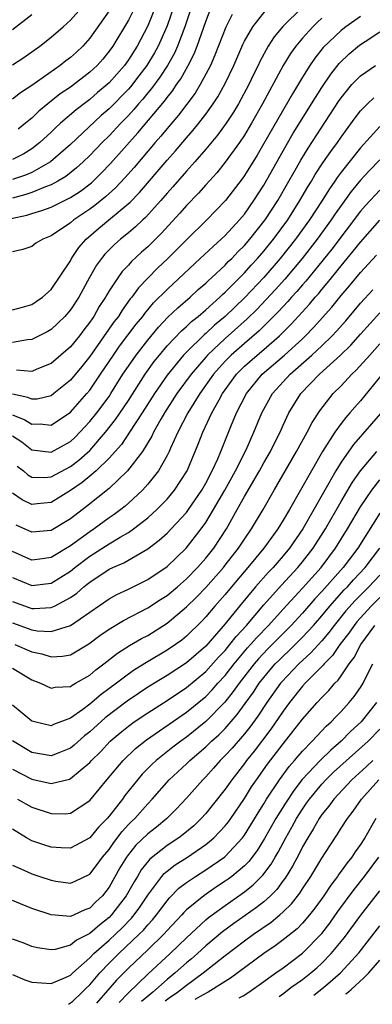
# Model space of a CAD drawing. Units: inches. Extents: x 2640000 to 2643000, y 1502369 to 1503000.
# Drawn here: x 2641722 to 2641758, y 1502432 to 1502534 of the extents above; entities that cross this region are included whole.
import ezdxf

# ---------------------------------------------------------------- set-up
doc = ezdxf.new("R2010")
doc.units = ezdxf.units.IN
doc.header["$MEASUREMENT"] = 0
doc.layers.add('LD26401500_2ft', color=4, linetype='Continuous')

msp = doc.modelspace()

# ---------------------------------------------------------------- linework, layer by layer
at = {"layer": 'LD26401500_2ft'}
for points, elevation in [([(2641739.88, 1502536.12), (2641738.85, 1502533), (2641738.08, 1502531), (2641737.75, 1502530.25), (2641737.03, 1502528.97), (2641736.24, 1502527.76), (2641735.4, 1502526.6), (2641735, 1502526.14), (2641734.49, 1502525.51), (2641734.03, 1502525), (2641733.57, 1502524.43), (2641733, 1502523.82), (2641732.21, 1502523), (2641731, 1502521.7), (2641730.29, 1502521), (2641729, 1502519.66), (2641728.32, 1502519), (2641727.63, 1502518.37), (2641726.52, 1502517.48), (2641725.71, 1502517), (2641725, 1502516.62), (2641724.42, 1502516.42), (2641723, 1502515.83), (2641722.38, 1502515.62), (2641721, 1502515.26)], 9114), ([(2641721, 1502529.07), (2641722.18, 1502529.82), (2641723, 1502530.4), (2641723.83, 1502531), (2641725, 1502531.92), (2641726.24, 1502533), (2641727, 1502533.69), (2641729, 1502535.97)], 9104), ([(2641720.86, 1502513.14), (2641722.51, 1502513.49), (2641723, 1502513.65), (2641724.05, 1502513.95), (2641725, 1502514.32), (2641727, 1502515.3), (2641728.03, 1502515.97), (2641729.17, 1502516.83), (2641730.18, 1502517.82), (2641731.16, 1502518.84), (2641733.99, 1502522.01), (2641736.72, 1502525.28), (2641737, 1502525.68), (2641737.6, 1502526.4), (2641737.99, 1502527), (2641738.41, 1502527.59), (2641739.19, 1502529), (2641739.81, 1502530.19), (2641740.12, 1502531), (2641741, 1502533.54), (2641741.57, 1502535)], 9116), ([(2641750.96, 1502535), (2641748.96, 1502533.04), (2641748.06, 1502531.94), (2641747.47, 1502531), (2641746.6, 1502529.4), (2641746.42, 1502529), (2641745.95, 1502528.05), (2641745.45, 1502527), (2641744.38, 1502525), (2641743.86, 1502524.14), (2641743.12, 1502523), (2641742.23, 1502521.77), (2641741, 1502520.31), (2641739.86, 1502519), (2641739, 1502518.04), (2641737.59, 1502516.41), (2641737, 1502515.76), (2641736.35, 1502515), (2641734.76, 1502513.24), (2641734.49, 1502513), (2641733.73, 1502512.27), (2641733, 1502511.65), (2641732.19, 1502511), (2641731.55, 1502510.45), (2641730.56, 1502509.44), (2641730.21, 1502509), (2641729.7, 1502508.3), (2641728.97, 1502507.03), (2641727.86, 1502505), (2641727, 1502503.67), (2641726.43, 1502503), (2641725.71, 1502502.29), (2641725, 1502501.65), (2641724.59, 1502501.41), (2641723, 1502500.62), (2641722.58, 1502500.58), (2641721, 1502500.3)], 9122), ([(2641737.65, 1502535), (2641737, 1502533.1), (2641736.07, 1502531), (2641735.69, 1502530.31), (2641734.91, 1502529), (2641734.09, 1502527.91), (2641733.21, 1502526.79), (2641733, 1502526.55), (2641731, 1502524.5), (2641730.2, 1502523.8), (2641727, 1502520.81), (2641724.95, 1502519), (2641723, 1502517.9), (2641722.37, 1502517.63), (2641721, 1502517.16)], 9112), ([(2641735.76, 1502535), (2641735, 1502533.09), (2641733.89, 1502531), (2641733, 1502529.58), (2641732.59, 1502529), (2641731, 1502527.19), (2641730.79, 1502527), (2641729.82, 1502526.18), (2641729, 1502525.47), (2641728.73, 1502525.27), (2641727.6, 1502524.4), (2641725.97, 1502523), (2641725.46, 1502522.54), (2641725, 1502522.08), (2641723.85, 1502521), (2641723, 1502520.34), (2641722.17, 1502519.83), (2641721, 1502519.24)], 9110), ([(2641733.67, 1502535), (2641733, 1502533.67), (2641731.38, 1502531), (2641731, 1502530.46), (2641730.35, 1502529.65), (2641729.78, 1502529), (2641729, 1502528.28), (2641727, 1502526.75), (2641725.96, 1502526.04), (2641724.66, 1502525), (2641723.75, 1502524.25), (2641723, 1502523.52), (2641722.7, 1502523.3), (2641722.37, 1502523), (2641721.6, 1502522.4)], 9108), ([(2641721, 1502503.67), (2641722.04, 1502503.96), (2641723, 1502504.22), (2641723.47, 1502504.53), (2641724.13, 1502505), (2641725, 1502505.8), (2641727, 1502508.76), (2641727.13, 1502509), (2641727.88, 1502510.12), (2641728.64, 1502511), (2641729.9, 1502512.1), (2641733.17, 1502514.83), (2641734.16, 1502515.84), (2641737, 1502519.18), (2641737.86, 1502520.14), (2641739, 1502521.49), (2641739.71, 1502522.29), (2641740.28, 1502523), (2641741, 1502523.93), (2641741.76, 1502525), (2641742.25, 1502525.75), (2641743, 1502527.12), (2641743.9, 1502529), (2641744.84, 1502531.16), (2641745, 1502531.49), (2641745.85, 1502533), (2641747.25, 1502534.75)], 9120), ([(2641731, 1502534.66), (2641729, 1502531.82), (2641728.28, 1502531), (2641727.62, 1502530.38), (2641727, 1502529.81), (2641726.54, 1502529.46), (2641725.95, 1502529), (2641723, 1502526.91), (2641721.83, 1502526.17), (2641721, 1502525.5)], 9106), ([(2641743.72, 1502534.28), (2641743.06, 1502532.94), (2641741.95, 1502530.05), (2641741.48, 1502529), (2641741, 1502528.07), (2641740.42, 1502527), (2641739.89, 1502526.11), (2641738.17, 1502523.83), (2641737, 1502522.47), (2641736.34, 1502521.66), (2641735.76, 1502521), (2641733.58, 1502518.42), (2641732.64, 1502517.36), (2641731.67, 1502516.33), (2641730.62, 1502515.38), (2641729.52, 1502514.48), (2641729, 1502514.11), (2641727.35, 1502513), (2641727, 1502512.69), (2641725, 1502511.33), (2641724.16, 1502511), (2641723.43, 1502510.57), (2641723, 1502510.25), (2641722.07, 1502509.93), (2641721, 1502509.69)], 9118), ([(2641721, 1502532.72), (2641723, 1502534.27)], 9102), ([(2641757, 1502534.07), (2641755.5, 1502533), (2641755, 1502532.61), (2641753.15, 1502530.85), (2641752.27, 1502529.73), (2641751.77, 1502529), (2641751, 1502527.77), (2641749.96, 1502526.04), (2641747, 1502520.89), (2641746.3, 1502519.7), (2641745, 1502517.58), (2641744.76, 1502517.24), (2641743.03, 1502515), (2641742.04, 1502513.96), (2641741.11, 1502513), (2641739, 1502510.92), (2641737.09, 1502509), (2641736.01, 1502507.99), (2641734.04, 1502505.96), (2641733.35, 1502505), (2641733.19, 1502504.81), (2641732.35, 1502503.65), (2641731.96, 1502503), (2641731.54, 1502502.46), (2641729, 1502498.86), (2641728.18, 1502497.82), (2641727, 1502496.38), (2641725.3, 1502495), (2641725, 1502494.78), (2641723.57, 1502494.43), (2641723, 1502494.41), (2641722.6, 1502494.6), (2641721, 1502494.96)], 9126), ([(2641753, 1502533.88), (2641752.54, 1502533.46), (2641752.06, 1502533), (2641751, 1502531.83), (2641750.31, 1502531), (2641749.77, 1502530.23), (2641749.02, 1502528.98), (2641746.88, 1502525), (2641745.73, 1502523), (2641745, 1502521.78), (2641744.48, 1502521), (2641743.02, 1502518.98), (2641742.13, 1502517.87), (2641741, 1502516.63), (2641740.24, 1502515.76), (2641739, 1502514.47), (2641738.32, 1502513.68), (2641736.4, 1502511.6), (2641735, 1502510.21), (2641734.36, 1502509.64), (2641733.32, 1502508.68), (2641733, 1502508.31), (2641732.36, 1502507.65), (2641731.89, 1502507), (2641731, 1502505.64), (2641730.76, 1502505.24), (2641730.63, 1502505), (2641729.99, 1502504.01), (2641729.43, 1502503), (2641729.24, 1502502.76), (2641729, 1502502.39), (2641728.39, 1502501.61), (2641727.93, 1502501), (2641727, 1502499.85), (2641725, 1502498.11), (2641723.53, 1502497.53), (2641723, 1502497.3), (2641721.44, 1502497.44)], 9124), ([(2641721, 1502492.82), (2641722.3, 1502492.3), (2641723, 1502491.83), (2641723.87, 1502491.87), (2641725, 1502491.74), (2641727, 1502493.08), (2641728.7, 1502495), (2641729, 1502495.36), (2641730.13, 1502497), (2641731.45, 1502499), (2641732.09, 1502499.91), (2641733.81, 1502502.19), (2641734.48, 1502503), (2641734.69, 1502503.31), (2641735.61, 1502504.39), (2641737, 1502505.8), (2641737.62, 1502506.38), (2641740.43, 1502509), (2641741.75, 1502510.25), (2641742.59, 1502511), (2641743, 1502511.39), (2641744.49, 1502513), (2641745, 1502513.6), (2641745.98, 1502515), (2641747, 1502516.6), (2641749.3, 1502520.7), (2641750.04, 1502521.96), (2641750.8, 1502523.2), (2641751.93, 1502525), (2641753, 1502526.71), (2641753.92, 1502528.08), (2641754.81, 1502529.19), (2641755.82, 1502530.18), (2641756.91, 1502531.09), (2641757.47, 1502531.47), (2641759, 1502532.46)], 9128), ([(2641721, 1502490.64), (2641721.99, 1502489.99), (2641723, 1502489.19), (2641725, 1502488.93), (2641727, 1502490.04), (2641727.49, 1502490.5), (2641727.99, 1502491), (2641729, 1502492.1), (2641729.72, 1502493), (2641731, 1502494.71), (2641731.19, 1502495), (2641732.44, 1502497), (2641733, 1502497.85), (2641733.79, 1502499), (2641735, 1502500.55), (2641736.11, 1502501.89), (2641737.09, 1502502.91), (2641738.11, 1502503.89), (2641739.4, 1502505), (2641740.23, 1502505.77), (2641741, 1502506.44), (2641741.28, 1502506.72), (2641741.6, 1502507), (2641743, 1502508.31), (2641743.33, 1502508.67), (2641743.68, 1502509), (2641744.32, 1502509.68), (2641745, 1502510.35), (2641745.57, 1502511), (2641747.15, 1502513), (2641748.44, 1502515), (2641749.59, 1502517), (2641750.09, 1502517.91), (2641750.82, 1502519.18), (2641751.58, 1502520.42), (2641754.74, 1502525.26), (2641755, 1502525.63), (2641756.12, 1502527), (2641757, 1502527.93), (2641758.54, 1502529)], 9130), ([(2641721.5, 1502487.5), (2641722.14, 1502487), (2641722.59, 1502486.59), (2641723, 1502486.34), (2641724.32, 1502486.32), (2641725, 1502486.38), (2641727, 1502487.46), (2641727.88, 1502488.12), (2641729, 1502489.12), (2641730.64, 1502491), (2641731.68, 1502492.32), (2641733, 1502494.29), (2641734.72, 1502497), (2641735.67, 1502498.33), (2641736.2, 1502499), (2641737, 1502499.94), (2641738.49, 1502501.51), (2641739, 1502501.95), (2641739.53, 1502502.47), (2641740.2, 1502503), (2641741, 1502503.69), (2641742.46, 1502505), (2641742.73, 1502505.27), (2641743, 1502505.51), (2641745, 1502507.52), (2641745.7, 1502508.3), (2641746.34, 1502509), (2641747, 1502509.76), (2641748, 1502511), (2641749.47, 1502513), (2641750.74, 1502515), (2641751.57, 1502516.43), (2641751.92, 1502517), (2641752.32, 1502517.68), (2641753.11, 1502518.89), (2641753.93, 1502520.07), (2641754.61, 1502521), (2641755, 1502521.57), (2641756.44, 1502523.56), (2641757, 1502524.28), (2641757.71, 1502525), (2641758.38, 1502525.62)], 9132), ([(2641759, 1502522.66), (2641757, 1502520.46), (2641755, 1502517.94), (2641754.6, 1502517.4), (2641754.34, 1502517), (2641753.78, 1502516.22), (2641753.03, 1502515), (2641751.72, 1502513), (2641750.28, 1502511), (2641748.7, 1502509), (2641747, 1502507.04), (2641745.04, 1502504.96), (2641743.01, 1502503), (2641741.91, 1502502.09), (2641741, 1502501.24), (2641740.86, 1502501.14), (2641739, 1502499.31), (2641738.71, 1502499), (2641737, 1502496.9), (2641735.69, 1502495), (2641734.43, 1502493), (2641733.13, 1502491), (2641732.27, 1502489.73), (2641731, 1502488.3), (2641729.65, 1502487), (2641729, 1502486.45), (2641728.21, 1502485.79), (2641727, 1502484.97), (2641725, 1502483.74), (2641723.58, 1502483.58), (2641723, 1502483.52), (2641722, 1502484), (2641721, 1502484.68)], 9134), ([(2641759, 1502519.23), (2641757.91, 1502518.09), (2641757, 1502517.12), (2641756.05, 1502515.95), (2641755, 1502514.49), (2641754.39, 1502513.61), (2641753.98, 1502513), (2641752.53, 1502511), (2641750.97, 1502509), (2641750.08, 1502507.92), (2641749.16, 1502506.84), (2641748.21, 1502505.79), (2641747.26, 1502504.74), (2641746.28, 1502503.72), (2641745.27, 1502502.73), (2641743, 1502500.7), (2641741.19, 1502499), (2641741, 1502498.79), (2641739.48, 1502497), (2641738.02, 1502495), (2641736.73, 1502493), (2641736.36, 1502492.36), (2641735.61, 1502491), (2641735.42, 1502490.58), (2641734.44, 1502489), (2641732.91, 1502487), (2641731, 1502485.17), (2641728.68, 1502483.32), (2641727, 1502482.04), (2641725, 1502480.84), (2641723, 1502480.64), (2641721.39, 1502481.39)], 9136), ([(2641759, 1502516.08), (2641757.51, 1502514.49), (2641757, 1502513.9), (2641754.03, 1502509.97), (2641753.14, 1502508.86), (2641751.34, 1502506.66), (2641751, 1502506.28), (2641750.41, 1502505.59), (2641749.87, 1502505), (2641749.47, 1502504.53), (2641749, 1502504.03), (2641748.51, 1502503.49), (2641746.51, 1502501.49), (2641745, 1502500.19), (2641743.64, 1502499), (2641743.32, 1502498.68), (2641743, 1502498.35), (2641741.79, 1502497), (2641740.38, 1502495), (2641739.14, 1502493), (2641738.11, 1502491), (2641737.36, 1502489.36), (2641737.21, 1502489), (2641737, 1502488.58), (2641736.1, 1502487), (2641735, 1502485.62), (2641734.45, 1502485), (2641733, 1502483.65), (2641732.66, 1502483.34), (2641732.22, 1502483), (2641731.52, 1502482.48), (2641731, 1502482.13), (2641729.46, 1502481), (2641729, 1502480.7), (2641727, 1502479.22), (2641725, 1502478.01), (2641723.85, 1502477.85), (2641723, 1502477.76), (2641721, 1502478.66)], 9138), ([(2641721, 1502475.94), (2641723, 1502475.13), (2641725, 1502475.38), (2641727, 1502476.62), (2641727.46, 1502477), (2641729, 1502478.16), (2641731, 1502479.45), (2641732.14, 1502480.14), (2641733, 1502480.63), (2641733.54, 1502481), (2641735, 1502482.14), (2641735.95, 1502483), (2641737, 1502484.08), (2641737.78, 1502485), (2641739.07, 1502487), (2641740.23, 1502489.77), (2641740.69, 1502491), (2641741.63, 1502493), (2641742.37, 1502494.37), (2641742.73, 1502495), (2641743, 1502495.4), (2641744.18, 1502497), (2641745, 1502497.83), (2641746.31, 1502499), (2641747, 1502499.58), (2641748.62, 1502501), (2641749.82, 1502502.18), (2641751.73, 1502504.27), (2641752.33, 1502505), (2641752.65, 1502505.35), (2641753, 1502505.79), (2641753.56, 1502506.44), (2641754, 1502507), (2641754.46, 1502507.54), (2641755, 1502508.24), (2641756.26, 1502509.74), (2641757, 1502510.7), (2641759, 1502512.96)], 9140), ([(2641721, 1502473.48), (2641723, 1502472.76), (2641723.25, 1502472.75), (2641725, 1502472.84), (2641725.35, 1502473), (2641727, 1502473.87), (2641727.66, 1502474.34), (2641728.4, 1502475), (2641728.74, 1502475.26), (2641729, 1502475.48), (2641731, 1502476.81), (2641731.38, 1502477), (2641732.51, 1502477.49), (2641735, 1502478.93), (2641736.19, 1502479.81), (2641737, 1502480.55), (2641737.43, 1502481), (2641739, 1502482.69), (2641739.23, 1502483), (2641740.58, 1502485), (2641741, 1502485.73), (2641741.67, 1502487), (2641742.24, 1502488.24), (2641742.56, 1502489), (2641743.59, 1502491.59), (2641744.18, 1502493), (2641745.2, 1502495), (2641746.84, 1502497), (2641749.13, 1502499), (2641751, 1502500.69), (2641751.33, 1502501), (2641752.15, 1502501.85), (2641754.04, 1502503.96), (2641755, 1502505.16), (2641755.85, 1502506.15), (2641757, 1502507.55), (2641758.67, 1502509.33)], 9142), ([(2641721, 1502471.26), (2641723, 1502470.54), (2641723.55, 1502470.44), (2641725, 1502470.35), (2641727, 1502470.98), (2641731, 1502473.76), (2641731.8, 1502474.2), (2641733, 1502474.76), (2641735, 1502475.75), (2641737, 1502477.1), (2641738.99, 1502479), (2641740.54, 1502481), (2641741, 1502481.65), (2641741.81, 1502483), (2641742.96, 1502485), (2641744.08, 1502487), (2641745.18, 1502489.18), (2641745.98, 1502491), (2641746.79, 1502493), (2641747.9, 1502495), (2641749, 1502496.23), (2641749.72, 1502497), (2641751.98, 1502499), (2641753, 1502499.95), (2641754.07, 1502501), (2641754.52, 1502501.48), (2641755.47, 1502502.53), (2641757, 1502504.36), (2641758.26, 1502505.74)], 9144), ([(2641721.27, 1502469), (2641723, 1502468.25), (2641724.05, 1502468.05), (2641725, 1502467.75), (2641726.2, 1502467.8), (2641727, 1502467.96), (2641728.91, 1502469.09), (2641730.05, 1502469.95), (2641731, 1502470.62), (2641732.49, 1502471.51), (2641735, 1502472.8), (2641736.32, 1502473.68), (2641737, 1502474.1), (2641738.07, 1502475), (2641739, 1502475.81), (2641740.16, 1502477), (2641741, 1502477.96), (2641741.82, 1502479), (2641743.13, 1502481), (2641744.25, 1502483), (2641745, 1502484.36), (2641746.55, 1502487), (2641747, 1502487.82), (2641747.69, 1502489), (2641748.12, 1502489.88), (2641748.69, 1502491), (2641749, 1502491.73), (2641749.6, 1502493), (2641750.84, 1502495), (2641752.77, 1502497), (2641754.94, 1502499), (2641755.99, 1502500.01), (2641757, 1502501.16), (2641759, 1502503.36)], 9146), ([(2641721, 1502466.56), (2641723, 1502465.35), (2641723.9, 1502465), (2641725, 1502464.48), (2641725.41, 1502464.59), (2641727, 1502464.68), (2641727.18, 1502464.82), (2641727.54, 1502465), (2641729, 1502465.84), (2641729.62, 1502466.38), (2641730.46, 1502467), (2641731.87, 1502468.13), (2641733.1, 1502468.9), (2641734.37, 1502469.63), (2641735, 1502469.96), (2641737, 1502471.22), (2641739, 1502472.9), (2641740.06, 1502473.94), (2641741, 1502474.93), (2641742.83, 1502477), (2641743, 1502477.22), (2641744.39, 1502479), (2641745, 1502479.94), (2641745.73, 1502481), (2641746.92, 1502483), (2641748.06, 1502485), (2641750.4, 1502489), (2641751.49, 1502491), (2641751.99, 1502492.01), (2641752.78, 1502493.22), (2641754.19, 1502495), (2641755, 1502495.82), (2641756.1, 1502497), (2641756.57, 1502497.43), (2641757.96, 1502499), (2641759, 1502500.15)], 9148), ([(2641759.25, 1502497), (2641757, 1502494.27), (2641756.4, 1502493.6), (2641755.9, 1502493), (2641755.47, 1502492.53), (2641755, 1502491.9), (2641754.35, 1502491), (2641753.08, 1502489), (2641751.92, 1502487), (2641749.66, 1502483), (2641749, 1502481.88), (2641748.46, 1502481), (2641747.02, 1502479), (2641745.36, 1502477), (2641743.65, 1502475), (2641743, 1502474.21), (2641741.94, 1502473), (2641741, 1502471.88), (2641740.58, 1502471.42), (2641739, 1502469.87), (2641738.52, 1502469.48), (2641737.86, 1502469), (2641737, 1502468.42), (2641734.86, 1502467.14), (2641733.62, 1502466.38), (2641733, 1502465.95), (2641731.76, 1502465), (2641730.17, 1502463.83), (2641729, 1502462.82), (2641728.29, 1502462.29), (2641727, 1502461.37), (2641725.27, 1502460.73), (2641725, 1502460.6), (2641723.29, 1502461), (2641723, 1502461.09), (2641721, 1502462.74)], 9150), ([(2641759.06, 1502492.94), (2641756.27, 1502489.73), (2641755, 1502487.89), (2641754.45, 1502487), (2641751.03, 1502481), (2641749.66, 1502479), (2641749, 1502478.2), (2641747.96, 1502477), (2641747.49, 1502476.51), (2641746.16, 1502475), (2641744.49, 1502473), (2641743, 1502471.15), (2641741, 1502468.85), (2641739, 1502467.12), (2641737, 1502465.81), (2641735, 1502464.58), (2641734.05, 1502463.95), (2641732.86, 1502463.14), (2641730.59, 1502461.41), (2641729, 1502459.96), (2641728.46, 1502459.54), (2641727.4, 1502458.6), (2641727, 1502458.27), (2641725.8, 1502457.8), (2641725, 1502457.47), (2641723, 1502457.83), (2641721, 1502459.04)], 9152), ([(2641721, 1502456.1), (2641723, 1502455.06), (2641725, 1502454.61), (2641726.92, 1502455.08), (2641727, 1502455.12), (2641729, 1502456.78), (2641729.19, 1502457), (2641730.1, 1502457.9), (2641731.13, 1502459), (2641732.14, 1502459.86), (2641733, 1502460.56), (2641733.6, 1502461), (2641735, 1502461.94), (2641737, 1502463.22), (2641739, 1502464.57), (2641741, 1502466.23), (2641742.31, 1502467.69), (2641743, 1502468.41), (2641743.49, 1502469), (2641744.15, 1502469.85), (2641745.2, 1502471), (2641747, 1502473.13), (2641748.83, 1502475.17), (2641750.53, 1502477), (2641751, 1502477.57), (2641752.11, 1502479), (2641753.38, 1502481), (2641755, 1502483.84), (2641756.17, 1502485.83), (2641757, 1502487.02), (2641758.68, 1502489)], 9154), ([(2641721.53, 1502453), (2641723, 1502452.17), (2641725, 1502451.5), (2641726.51, 1502451.49), (2641727, 1502451.55), (2641729, 1502452.87), (2641729.98, 1502454.02), (2641730.77, 1502455), (2641732.46, 1502457), (2641733.75, 1502458.25), (2641734.86, 1502459.14), (2641739, 1502461.99), (2641741, 1502463.64), (2641741.67, 1502464.33), (2641742.25, 1502465), (2641743, 1502465.82), (2641743.92, 1502467), (2641745.33, 1502468.67), (2641745.64, 1502469), (2641746.27, 1502469.73), (2641747.48, 1502471), (2641749, 1502472.67), (2641751, 1502474.84), (2641752.92, 1502477), (2641754.43, 1502479), (2641755.66, 1502481), (2641757, 1502483.29), (2641758.16, 1502485), (2641759, 1502486.07)], 9156), ([(2641759, 1502482.63), (2641756.71, 1502479), (2641755.2, 1502477), (2641753, 1502474.51), (2641752.27, 1502473.73), (2641751, 1502472.25), (2641749.84, 1502471), (2641747.43, 1502468.57), (2641746.46, 1502467.54), (2641745.99, 1502467), (2641744.44, 1502465), (2641743.85, 1502464.15), (2641742.96, 1502463.04), (2641741, 1502461.03), (2641739, 1502459.42), (2641738.41, 1502459), (2641737.61, 1502458.39), (2641735.86, 1502457), (2641735.41, 1502456.59), (2641734.42, 1502455.57), (2641733.52, 1502454.48), (2641732.64, 1502453.36), (2641732.38, 1502453), (2641731, 1502451.23), (2641730.8, 1502451), (2641729.91, 1502450.09), (2641729, 1502448.98), (2641727, 1502447.91), (2641726.06, 1502447.94), (2641725, 1502448.01), (2641724.25, 1502448.25), (2641723, 1502448.69), (2641722.46, 1502449), (2641721, 1502449.9)], 9158), ([(2641721, 1502446.17), (2641722.49, 1502445.51), (2641723, 1502445.27), (2641723.85, 1502445), (2641725, 1502444.61), (2641725.48, 1502444.52), (2641727, 1502444.28), (2641727.5, 1502444.5), (2641729, 1502445.24), (2641729.77, 1502446.23), (2641730.32, 1502447), (2641731, 1502447.8), (2641731.48, 1502448.52), (2641732.35, 1502449.65), (2641733, 1502450.36), (2641733.32, 1502450.68), (2641733.65, 1502451), (2641735, 1502452.51), (2641735.47, 1502453), (2641737.23, 1502455), (2641739, 1502456.65), (2641739.35, 1502457), (2641741, 1502458.41), (2641741.6, 1502459), (2641742.34, 1502459.66), (2641743, 1502460.33), (2641744.25, 1502461.75), (2641745.09, 1502462.9), (2641745.92, 1502464.08), (2641746.53, 1502465), (2641747, 1502465.61), (2641747.63, 1502466.37), (2641748.18, 1502467), (2641748.59, 1502467.41), (2641749, 1502467.82), (2641749.61, 1502468.39), (2641751, 1502469.76), (2641752.15, 1502471), (2641753, 1502471.98), (2641753.83, 1502473), (2641755.32, 1502474.68), (2641755.64, 1502475), (2641756.28, 1502475.72), (2641757.48, 1502477), (2641759.01, 1502479)], 9160), ([(2641759, 1502476.19), (2641757.88, 1502475), (2641756.44, 1502473.56), (2641755.5, 1502472.5), (2641754.28, 1502471), (2641753.74, 1502470.26), (2641753, 1502469.41), (2641751.86, 1502468.14), (2641750.61, 1502467), (2641748.85, 1502465.15), (2641748.72, 1502465), (2641747.32, 1502463), (2641746.4, 1502461.6), (2641745.56, 1502460.44), (2641745, 1502459.77), (2641743.72, 1502458.28), (2641743, 1502457.51), (2641742.48, 1502457), (2641741.8, 1502456.2), (2641741, 1502455.32), (2641740.68, 1502455), (2641739, 1502453.1), (2641737.99, 1502452.01), (2641736.99, 1502451), (2641735.9, 1502450.1), (2641735, 1502449.41), (2641733.78, 1502448.22), (2641733, 1502447.26), (2641732.81, 1502447), (2641732.13, 1502445.87), (2641731, 1502443.87), (2641730.32, 1502443), (2641729.64, 1502442.36), (2641729, 1502441.7), (2641728.48, 1502441.52), (2641727.4, 1502441), (2641727, 1502440.83), (2641725, 1502441), (2641723, 1502441.67), (2641721.85, 1502442.15), (2641721, 1502442.49)], 9162), ([(2641759, 1502473.9), (2641758.09, 1502473), (2641757, 1502471.79), (2641756.63, 1502471.37), (2641756.33, 1502471), (2641755.8, 1502470.2), (2641754.88, 1502469), (2641754.12, 1502467.88), (2641753.24, 1502467), (2641753.14, 1502466.86), (2641751.28, 1502465), (2641751, 1502464.7), (2641749.65, 1502463), (2641749, 1502462.12), (2641748.56, 1502461.44), (2641747.74, 1502460.26), (2641746.02, 1502457.98), (2641745.22, 1502457), (2641745, 1502456.7), (2641743.68, 1502455), (2641743, 1502454.02), (2641741.67, 1502452.33), (2641741, 1502451.52), (2641740.53, 1502451), (2641739.75, 1502450.25), (2641738.66, 1502449.34), (2641738.21, 1502449), (2641737, 1502448.21), (2641735.21, 1502446.79), (2641734.33, 1502445.67), (2641733.94, 1502445), (2641733.58, 1502444.42), (2641732.78, 1502443), (2641731.26, 1502441), (2641731, 1502440.74), (2641730.03, 1502439.97), (2641729, 1502439.07), (2641727.62, 1502438.38), (2641727, 1502437.87), (2641725.44, 1502437.44), (2641725, 1502437.39), (2641723.59, 1502437.59), (2641723, 1502437.73), (2641722.1, 1502438.1), (2641721, 1502438.51)], 9164), ([(2641721, 1502434.83), (2641722.3, 1502434.3), (2641723, 1502434.04), (2641724.01, 1502433.99), (2641725, 1502433.89), (2641726.56, 1502434.56), (2641727, 1502434.76), (2641727.24, 1502435), (2641729, 1502436.56), (2641729.42, 1502437), (2641731, 1502438.38), (2641731.67, 1502439), (2641732.34, 1502439.66), (2641733.32, 1502440.68), (2641733.58, 1502441), (2641734.18, 1502441.82), (2641735, 1502443.06), (2641736.45, 1502445), (2641736.7, 1502445.3), (2641737, 1502445.55), (2641737.82, 1502446.18), (2641739.11, 1502447), (2641741, 1502448.29), (2641741.4, 1502448.6), (2641741.84, 1502449), (2641743, 1502450.23), (2641743.34, 1502450.66), (2641743.59, 1502451), (2641745, 1502453.06), (2641745.74, 1502454.26), (2641746.25, 1502455), (2641747.39, 1502456.61), (2641749, 1502458.72), (2641750.01, 1502459.99), (2641751, 1502461.28), (2641752.52, 1502463), (2641753, 1502463.52), (2641753.74, 1502464.26), (2641754.35, 1502465), (2641754.69, 1502465.31), (2641755, 1502465.76), (2641755.83, 1502467), (2641756.33, 1502467.67), (2641757.04, 1502469), (2641758.47, 1502471)], 9166), ([(2641726.81, 1502431.75), (2641727.23, 1502432.05), (2641728.21, 1502433), (2641728.6, 1502433.4), (2641729, 1502433.78), (2641730.03, 1502435), (2641731, 1502436.01), (2641732, 1502437), (2641734.12, 1502439), (2641734.56, 1502439.44), (2641735, 1502439.98), (2641735.49, 1502440.51), (2641735.89, 1502441), (2641737, 1502442.48), (2641737.24, 1502442.76), (2641738.23, 1502443.77), (2641739, 1502444.36), (2641739.94, 1502445), (2641741, 1502445.66), (2641742.96, 1502447.04), (2641744.79, 1502449), (2641745, 1502449.28), (2641745.67, 1502450.33), (2641746.41, 1502451.59), (2641747, 1502452.51), (2641747.29, 1502453), (2641748.62, 1502455), (2641749.63, 1502456.37), (2641750.18, 1502457), (2641750.54, 1502457.46), (2641751, 1502457.98), (2641752, 1502459), (2641752.47, 1502459.53), (2641753.45, 1502460.55), (2641753.96, 1502461), (2641754.46, 1502461.54), (2641755, 1502462.07), (2641755.84, 1502463), (2641756.36, 1502463.64), (2641757, 1502464.56), (2641757.27, 1502465), (2641757.52, 1502465.52), (2641758.27, 1502467)], 9168), ([(2641758.67, 1502463), (2641757.06, 1502461), (2641755.98, 1502460.02), (2641755.01, 1502459), (2641753.92, 1502458.08), (2641752.84, 1502457), (2641750.98, 1502455.02), (2641750.09, 1502453.91), (2641749.3, 1502452.7), (2641748.25, 1502451), (2641747.09, 1502448.91), (2641746.32, 1502447.68), (2641745.45, 1502446.55), (2641745, 1502446.1), (2641743.7, 1502445), (2641743.3, 1502444.7), (2641743, 1502444.49), (2641742.1, 1502443.9), (2641740.8, 1502443), (2641739, 1502441.52), (2641738.74, 1502441.26), (2641738.51, 1502441), (2641737, 1502439.38), (2641736.67, 1502439), (2641735, 1502437.38), (2641733, 1502435.49), (2641731.76, 1502434.24), (2641729.71, 1502431.86)], 9170), ([(2641732.03, 1502431.94), (2641732.98, 1502432.91), (2641735, 1502434.88), (2641737.33, 1502437), (2641739, 1502438.62), (2641741, 1502440.5), (2641741.27, 1502440.73), (2641743, 1502442), (2641744.77, 1502443.23), (2641745, 1502443.41), (2641745.89, 1502444.11), (2641746.89, 1502445.11), (2641747.75, 1502446.25), (2641748.18, 1502447), (2641748.49, 1502447.51), (2641749.27, 1502449), (2641749.9, 1502450.1), (2641750.38, 1502451), (2641751, 1502451.97), (2641751.43, 1502452.57), (2641751.72, 1502453), (2641753, 1502454.54), (2641753.43, 1502455), (2641754.22, 1502455.78), (2641757.78, 1502459), (2641759, 1502460.24)], 9172), ([(2641758.28, 1502457), (2641757.62, 1502456.38), (2641756.1, 1502455), (2641754.23, 1502453), (2641753.73, 1502452.27), (2641753, 1502451.4), (2641752.73, 1502451), (2641752.12, 1502449.88), (2641751.55, 1502449), (2641751, 1502448.05), (2641750.66, 1502447.34), (2641749.96, 1502446.04), (2641749.2, 1502444.8), (2641749, 1502444.56), (2641748.35, 1502443.65), (2641747.69, 1502443), (2641747, 1502442.37), (2641746.24, 1502441.76), (2641743.89, 1502440.11), (2641742.73, 1502439.27), (2641741, 1502437.8), (2641740.15, 1502437), (2641739.54, 1502436.46), (2641739, 1502436.03), (2641737.84, 1502435), (2641737, 1502434.33), (2641735.52, 1502433), (2641734.89, 1502432.5), (2641734.37, 1502432.03)], 9174), ([(2641736.8, 1502432.12), (2641737.2, 1502432.41), (2641738.08, 1502433), (2641739, 1502433.74), (2641740.74, 1502435), (2641743, 1502436.81), (2641745, 1502438.32), (2641745.95, 1502439), (2641747.75, 1502440.25), (2641748.65, 1502441), (2641749, 1502441.31), (2641749.86, 1502442.14), (2641750.73, 1502443.27), (2641751, 1502443.72), (2641751.85, 1502445), (2641753, 1502446.9), (2641753.82, 1502448.18), (2641754.63, 1502449.37), (2641755, 1502449.99), (2641755.65, 1502451), (2641756.25, 1502451.75), (2641757.1, 1502453), (2641758.91, 1502455)], 9176), ([(2641758.59, 1502451), (2641757.44, 1502449), (2641757, 1502448.29), (2641756.46, 1502447.54), (2641756.11, 1502447), (2641755.61, 1502446.39), (2641755, 1502445.53), (2641754.77, 1502445.23), (2641754.63, 1502445), (2641753.92, 1502444.08), (2641753.21, 1502443), (2641752.29, 1502441.71), (2641751.74, 1502441), (2641751, 1502440.14), (2641750.44, 1502439.56), (2641749, 1502438.42), (2641748.19, 1502437.81), (2641747, 1502437), (2641743.55, 1502434.45), (2641743, 1502434.12), (2641741.26, 1502433), (2641740.74, 1502432.73), (2641739.88, 1502432.24)], 9178), ([(2641744.45, 1502432.41), (2641744.86, 1502432.64), (2641745.44, 1502433), (2641747, 1502434.1), (2641747.51, 1502434.49), (2641748.25, 1502435), (2641749, 1502435.54), (2641751, 1502437.05), (2641753, 1502439.07), (2641753.83, 1502440.17), (2641754.65, 1502441.35), (2641756.35, 1502443.65), (2641757.43, 1502445), (2641758.9, 1502447)], 9180), ([(2641748.59, 1502432.56), (2641749.07, 1502432.9), (2641749.81, 1502433.49), (2641751, 1502434.33), (2641751.85, 1502435), (2641752.47, 1502435.53), (2641753, 1502436.01), (2641753.98, 1502437), (2641755.34, 1502438.66), (2641757.03, 1502440.97), (2641759, 1502443.49)], 9182), ([(2641752.17, 1502432.7), (2641753, 1502433.34), (2641753.64, 1502433.87), (2641754.93, 1502435), (2641756.88, 1502437.12), (2641759, 1502439.87)], 9184), ([(2641755.49, 1502432.82), (2641755.56, 1502432.88), (2641756.02, 1502433.28), (2641757.32, 1502434.47), (2641757.86, 1502435), (2641759, 1502436.31)], 9186)]:
    msp.add_lwpolyline(points, dxfattribs=dict(at, elevation=elevation))

doc.saveas('drawing.dxf')
